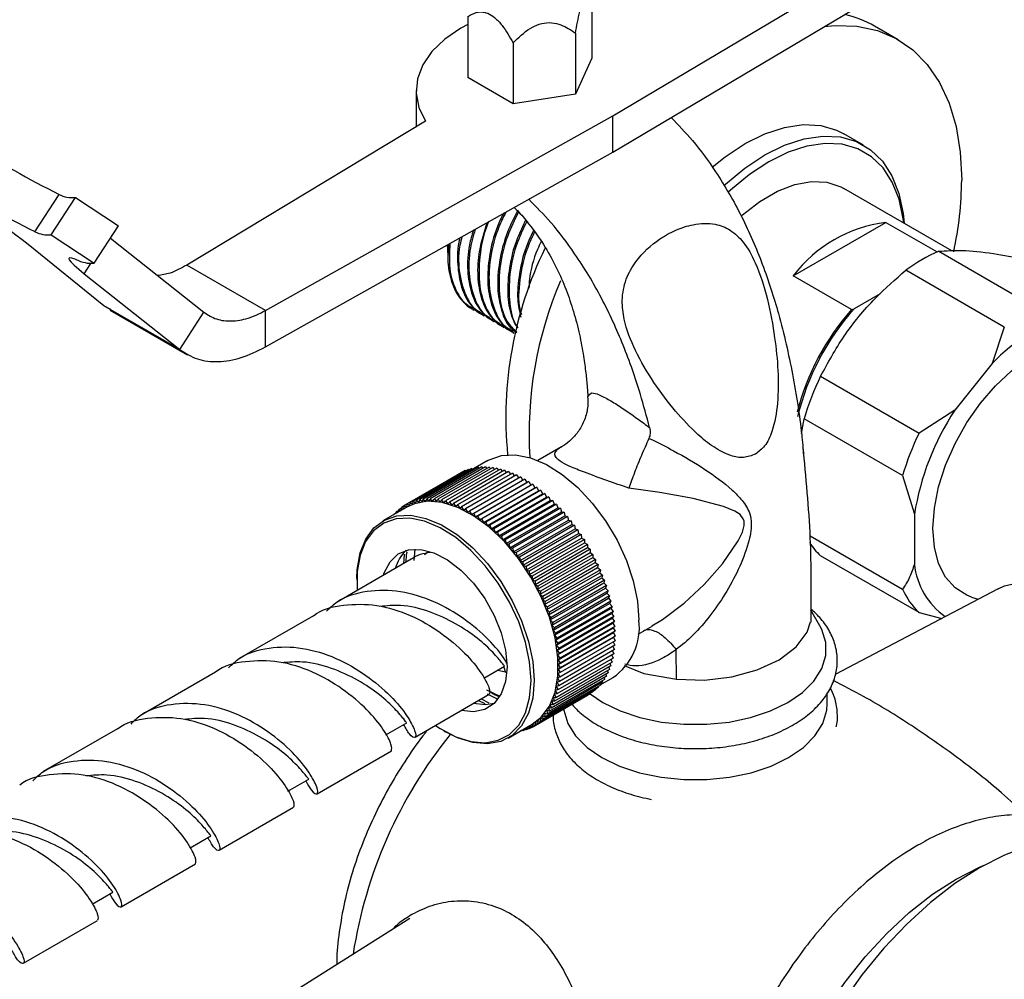
# Model space of a CAD drawing. Units: millimetres. Extents: x 5 to 995, y 5 to 995.
# Drawn here: x 112 to 156, y 818 to 861 of the extents above; entities that cross this region are included whole.
import ezdxf

# ---------------------------------------------------------------- set-up
doc = ezdxf.new("R2010")
doc.units = ezdxf.units.MM

msp = doc.modelspace()

# ---------------------------------------------------------------- linework, layer by layer
at = {"color": 7, "linetype": 'Continuous', "lineweight": 25}
for p, q in [((138.186, 856.277), (153.338, 865.275)), ((138.186, 854.644), (153.338, 863.642)), ((137.256, 861.589), (137.256, 858.855)), ((131.679, 860.727), (131.679, 857.992)), ((151.001, 859.688), (149.941, 860.3)), ((136.509, 859.98), (136.509, 857.245)), ((133.72, 859.548), (133.72, 856.814)), ((137.256, 858.855), (136.509, 857.245)), ((133.72, 856.814), (131.679, 857.992)), ((129.36, 857.403), (129.36, 855.77)), ((136.509, 857.245), (133.72, 856.814)), ((122.599, 847.53), (138.186, 856.277)), ((138.186, 854.644), (138.186, 856.277)), ((129.786, 856.027), (119.063, 849.571)), ((149.448, 854.956), (148.564, 855.466)), ((122.599, 845.897), (138.186, 854.644)), ((153.413, 850.213), (148.562, 853.013)), ((112.251, 851.073), (113.335, 852.748)), ((112.985, 850.937), (114.069, 852.613)), ((114.069, 852.613), (116.001, 851.33)), ((114.918, 849.654), (116.001, 851.33)), ((146.292, 849.093), (150.448, 851.492)), ((150.448, 851.492), (152.75, 850.163)), ((112.985, 850.937), (114.918, 849.654)), ((115.648, 850.783), (119.838, 847.455)), ((115.349, 847.746), (111.945, 850.491)), ((130.763, 850.392), (130.764, 850.479)), ((130.763, 850.392), (130.763, 850.282)), ((130.789, 850.493), (130.807, 850.211)), ((152.819, 850.193), (157.239, 847.642)), ((122.599, 847.53), (119.063, 849.571)), ((114.469, 849.183), (118.755, 845.78)), ((148.908, 847.582), (146.292, 849.093)), ((155.763, 846.79), (151.343, 849.341)), ((150.194, 848.284), (149.026, 847.609)), ((118.755, 845.78), (115.349, 847.746)), ((115.653, 847.586), (115.349, 847.746)), ((115.633, 847.551), (119.103, 845.548)), ((118.755, 845.78), (119.838, 847.455)), ((122.599, 845.897), (122.599, 847.53)), ((131.902, 847.584), (131.958, 847.552)), ((132.351, 847.325), (132.407, 847.292)), ((148.908, 847.582), (149.026, 847.609)), ((132.8, 847.066), (132.856, 847.033)), ((133.249, 846.806), (133.305, 846.774)), ((155.763, 846.79), (155.221, 845.151)), ((133.698, 846.547), (133.754, 846.515)), ((155.221, 845.151), (153.537, 843.056)), ((147.516, 844.58), (151.935, 842.029)), ((153.537, 843.056), (151.935, 842.029)), ((146.66, 842.016), (146.778, 842.678)), ((151.197, 840.127), (146.778, 842.678)), ((135.883, 841.412), (134.824, 840.801)), ((132.574, 840.801), (132.005, 840.472)), ((131.428, 840.281), (128.953, 838.853)), ((131.563, 840.346), (129.088, 838.917)), ((131.703, 840.4), (129.228, 838.971)), ((131.848, 840.444), (129.373, 839.015)), ((131.998, 840.477), (129.523, 839.049)), ((132.152, 840.5), (129.677, 839.071)), ((132.311, 840.513), (129.836, 839.084)), ((132.474, 840.514), (129.999, 839.086)), ((132.64, 840.506), (130.165, 839.077)), ((132.809, 840.486), (130.334, 839.058)), ((132.981, 840.456), (130.506, 839.028)), ((133.156, 840.416), (130.681, 838.987)), ((133.333, 840.365), (130.858, 838.937)), ((133.512, 840.305), (131.037, 838.876)), ((133.692, 840.233), (131.217, 838.805)), ((133.873, 840.152), (131.398, 838.724)), ((131.428, 840.281), (131.439, 840.275)), ((131.563, 840.346), (131.584, 840.332)), ((131.703, 840.4), (131.734, 840.378)), ((131.848, 840.444), (131.888, 840.414)), ((131.998, 840.477), (132.045, 840.439)), ((132.152, 840.5), (132.207, 840.453)), ((132.311, 840.513), (132.372, 840.456)), ((132.474, 840.514), (132.541, 840.448)), ((132.64, 840.506), (132.712, 840.43)), ((132.809, 840.486), (132.886, 840.401)), ((132.981, 840.456), (133.062, 840.362)), ((133.156, 840.416), (133.24, 840.312)), ((133.333, 840.365), (133.42, 840.252)), ((133.512, 840.305), (133.601, 840.181)), ((133.692, 840.233), (133.783, 840.1)), ((133.873, 840.152), (133.966, 840.01)), ((134.055, 840.061), (131.58, 838.633)), ((134.238, 839.961), (131.763, 838.532)), ((131.852, 838.378), (134.327, 839.806)), ((134.42, 839.851), (131.945, 838.422)), ((132.03, 838.265), (134.505, 839.694)), ((134.602, 839.732), (132.127, 838.303)), ((134.055, 840.061), (134.148, 839.909)), ((134.238, 839.961), (134.327, 839.806)), ((134.327, 839.806), (134.42, 839.851)), ((134.42, 839.851), (134.505, 839.694)), ((134.505, 839.694), (134.602, 839.732)), ((134.602, 839.732), (134.683, 839.573)), ((151.197, 840.127), (151.728, 838.392)), ((132.208, 838.144), (134.683, 839.573)), ((134.783, 839.603), (132.309, 838.175)), ((132.385, 838.015), (134.86, 839.443)), ((134.964, 839.466), (132.489, 838.038)), ((132.561, 837.876), (135.035, 839.305)), ((135.142, 839.321), (132.667, 837.892)), ((134.683, 839.573), (134.783, 839.603)), ((134.783, 839.603), (134.86, 839.443)), ((134.86, 839.443), (134.964, 839.466)), ((134.964, 839.466), (135.035, 839.305)), ((135.035, 839.305), (135.142, 839.321)), ((135.142, 839.321), (135.21, 839.159)), ((128.953, 838.853), (128.824, 838.778)), ((128.95, 838.709), (128.953, 838.853)), ((128.953, 838.853), (129.079, 838.777)), ((129.079, 838.777), (129.088, 838.917)), ((129.088, 838.917), (129.214, 838.835)), ((129.214, 838.835), (129.228, 838.971)), ((129.228, 838.971), (129.353, 838.883)), ((129.353, 838.883), (129.373, 839.015)), ((129.373, 839.015), (129.498, 838.92)), ((129.498, 838.92), (129.523, 839.049)), ((129.523, 839.049), (129.647, 838.948)), ((129.647, 838.948), (129.677, 839.071)), ((129.677, 839.071), (129.8, 838.965)), ((129.8, 838.965), (129.836, 839.084)), ((129.836, 839.084), (129.957, 838.972)), ((129.957, 838.972), (129.999, 839.086)), ((129.999, 839.086), (130.118, 838.969)), ((130.118, 838.969), (130.165, 839.077)), ((130.165, 839.077), (130.282, 838.955)), ((130.282, 838.955), (130.334, 839.058)), ((130.334, 839.058), (130.449, 838.931)), ((130.449, 838.931), (130.506, 839.028)), ((130.506, 839.028), (130.619, 838.897)), ((130.619, 838.897), (130.681, 838.987)), ((130.681, 838.987), (130.791, 838.852)), ((130.791, 838.852), (130.858, 838.937)), ((130.858, 838.937), (130.965, 838.798)), ((130.965, 838.798), (131.037, 838.876)), ((131.037, 838.876), (131.141, 838.733)), ((132.735, 837.73), (135.21, 839.159)), ((135.319, 839.167), (132.844, 837.739)), ((132.907, 837.576), (135.382, 839.005)), ((135.494, 839.006), (133.019, 837.577)), ((133.076, 837.414), (135.551, 838.843)), ((135.666, 838.837), (133.191, 837.408)), ((135.21, 839.159), (135.319, 839.167)), ((135.319, 839.167), (135.382, 839.005)), ((135.382, 839.005), (135.494, 839.006)), ((135.494, 839.006), (135.551, 838.843)), ((135.551, 838.843), (135.666, 838.837)), ((135.666, 838.837), (135.718, 838.674)), ((128.95, 838.709), (127.872, 838.086)), ((128.48, 838.446), (128.369, 838.383)), ((128.371, 838.374), (128.369, 838.383)), ((128.369, 838.383), (128.38, 838.379)), ((128.587, 838.562), (128.473, 838.496)), ((128.481, 838.437), (128.473, 838.496)), ((128.473, 838.496), (128.538, 838.47)), ((128.702, 838.668), (128.584, 838.6)), ((128.593, 838.502), (128.584, 838.6)), ((128.584, 838.6), (128.684, 838.555)), ((128.824, 838.765), (128.701, 838.694)), ((128.708, 838.569), (128.701, 838.694)), ((128.701, 838.694), (128.821, 838.634)), ((128.827, 838.637), (128.824, 838.778)), ((128.824, 838.778), (128.95, 838.709)), ((131.141, 838.733), (131.217, 838.805)), ((131.217, 838.805), (131.317, 838.659)), ((131.317, 838.659), (131.398, 838.724)), ((131.398, 838.724), (131.495, 838.574)), ((131.495, 838.574), (131.58, 838.633)), ((131.58, 838.633), (131.674, 838.481)), ((131.674, 838.481), (131.763, 838.532)), ((131.763, 838.532), (131.852, 838.378)), ((131.852, 838.378), (131.945, 838.422)), ((131.945, 838.422), (132.03, 838.265)), ((133.244, 837.245), (135.718, 838.674)), ((135.836, 838.661), (133.361, 837.232)), ((133.408, 837.069), (135.883, 838.498)), ((136.002, 838.478), (133.527, 837.049)), ((135.718, 838.674), (135.836, 838.661)), ((135.836, 838.661), (135.883, 838.498)), ((135.883, 838.498), (136.002, 838.478)), ((136.002, 838.478), (136.043, 838.316)), ((151.728, 838.392), (151.728, 836.146)), ((132.03, 838.265), (132.127, 838.303)), ((132.127, 838.303), (132.208, 838.144)), ((132.208, 838.144), (132.309, 838.175)), ((132.309, 838.175), (132.385, 838.015)), ((132.385, 838.015), (132.489, 838.038)), ((132.489, 838.038), (132.561, 837.876)), ((133.569, 836.887), (136.043, 838.316)), ((136.164, 838.288), (133.689, 836.859)), ((133.726, 836.699), (136.201, 838.127)), ((136.323, 838.092), (133.848, 836.664)), ((133.879, 836.505), (136.354, 837.933)), ((136.043, 838.316), (136.164, 838.288)), ((136.164, 838.288), (136.201, 838.127)), ((136.201, 838.127), (136.323, 838.092)), ((136.323, 838.092), (136.354, 837.933)), ((136.354, 837.933), (136.478, 837.891)), ((132.561, 837.876), (132.667, 837.892)), ((132.667, 837.892), (132.735, 837.73)), ((132.735, 837.73), (132.844, 837.739)), ((132.844, 837.739), (132.907, 837.576)), ((132.907, 837.576), (133.019, 837.577)), ((133.019, 837.577), (133.076, 837.414)), ((136.478, 837.891), (134.003, 836.462)), ((134.028, 836.305), (136.503, 837.734)), ((136.627, 837.685), (134.153, 836.256)), ((134.172, 836.101), (136.647, 837.529)), ((136.478, 837.891), (136.503, 837.734)), ((136.503, 837.734), (136.627, 837.685)), ((136.627, 837.685), (136.647, 837.529)), ((136.647, 837.529), (136.773, 837.473)), ((133.076, 837.414), (133.191, 837.408)), ((133.191, 837.408), (133.244, 837.245)), ((133.244, 837.245), (133.361, 837.232)), ((133.361, 837.232), (133.408, 837.069)), ((133.408, 837.069), (133.527, 837.049)), ((133.527, 837.049), (133.569, 836.887)), ((136.773, 837.473), (134.298, 836.044)), ((134.312, 835.891), (136.787, 837.32)), ((136.913, 837.257), (134.438, 835.829)), ((134.446, 835.678), (136.921, 837.107)), ((136.773, 837.473), (136.787, 837.32)), ((136.787, 837.32), (136.913, 837.257)), ((136.913, 837.257), (136.921, 837.107)), ((136.921, 837.107), (137.047, 837.037)), ((147.046, 837.42), (151.197, 835.023)), ((129.308, 836.825), (129.255, 836.305)), ((129.736, 836.574), (129.874, 836.693)), ((133.569, 836.887), (133.689, 836.859)), ((133.689, 836.859), (133.726, 836.699)), ((133.726, 836.699), (133.848, 836.664)), ((133.848, 836.664), (133.879, 836.505)), ((137.047, 837.037), (134.573, 835.609)), ((134.575, 835.461), (137.05, 836.89)), ((134.699, 835.241), (137.174, 836.67)), ((137.176, 836.814), (134.702, 835.385)), ((137.047, 837.037), (137.05, 836.89)), ((137.05, 836.89), (137.176, 836.814)), ((137.176, 836.814), (137.174, 836.67)), ((137.174, 836.67), (137.3, 836.587)), ((129.147, 836.368), (125.813, 834.444)), ((128.828, 836.594), (128.789, 836.161)), ((133.879, 836.505), (134.003, 836.462)), ((134.003, 836.462), (134.028, 836.305)), ((134.028, 836.305), (134.153, 836.256)), ((134.153, 836.256), (134.172, 836.101)), ((134.816, 835.018), (137.291, 836.447)), ((137.3, 836.587), (134.825, 835.159)), ((134.927, 834.793), (137.402, 836.221)), ((137.416, 836.358), (134.942, 834.929)), ((137.3, 836.587), (137.291, 836.447)), ((137.291, 836.447), (137.416, 836.358)), ((137.416, 836.358), (137.402, 836.221)), ((137.402, 836.221), (137.527, 836.127)), ((151.935, 833.973), (147.516, 836.525)), ((134.172, 836.101), (134.298, 836.044)), ((134.298, 836.044), (134.312, 835.891)), ((134.312, 835.891), (134.438, 835.829)), ((134.438, 835.829), (134.446, 835.678)), ((135.032, 834.565), (137.507, 835.994)), ((137.527, 836.127), (135.052, 834.698)), ((135.131, 834.337), (137.606, 835.765)), ((137.631, 835.893), (135.156, 834.465)), ((137.527, 836.127), (137.507, 835.994)), ((137.507, 835.994), (137.631, 835.893)), ((137.631, 835.893), (137.606, 835.765)), ((137.606, 835.765), (137.728, 835.659)), ((126.707, 835.511), (126.707, 835.429)), ((134.446, 835.678), (134.573, 835.609)), ((134.573, 835.609), (134.575, 835.461)), ((134.575, 835.461), (134.702, 835.385)), ((134.702, 835.385), (134.699, 835.241)), ((135.222, 834.107), (137.697, 835.535)), ((137.728, 835.659), (135.253, 834.23)), ((135.307, 833.876), (137.782, 835.305)), ((137.818, 835.424), (135.343, 833.995)), ((137.728, 835.659), (137.697, 835.535)), ((137.697, 835.535), (137.818, 835.424)), ((137.818, 835.424), (137.782, 835.305)), ((137.782, 835.305), (137.901, 835.188)), ((134.699, 835.241), (134.825, 835.159)), ((134.825, 835.159), (134.816, 835.018)), ((134.816, 835.018), (134.942, 834.929)), ((134.942, 834.929), (134.927, 834.793)), ((135.384, 833.646), (137.859, 835.075)), ((137.901, 835.188), (135.426, 833.759)), ((135.454, 833.416), (137.929, 834.845)), ((137.976, 834.953), (135.501, 833.524)), ((137.901, 835.188), (137.859, 835.075)), ((137.859, 835.075), (137.976, 834.953)), ((137.976, 834.953), (137.929, 834.845)), ((137.929, 834.845), (138.044, 834.718)), ((155.482, 835.039), (148.176, 831.197)), ((134.927, 834.793), (135.052, 834.698)), ((135.052, 834.698), (135.032, 834.565)), ((135.032, 834.565), (135.156, 834.465)), ((135.156, 834.465), (135.131, 834.337)), ((135.517, 833.187), (137.992, 834.615)), ((138.044, 834.718), (135.569, 833.289)), ((135.572, 832.959), (138.047, 834.388)), ((138.104, 834.484), (135.63, 833.056)), ((138.044, 834.718), (137.992, 834.615)), ((137.992, 834.615), (138.104, 834.484)), ((138.104, 834.484), (138.047, 834.388)), ((138.047, 834.388), (138.157, 834.252)), ((154.289, 834.67), (154.594, 834.572)), ((135.131, 834.337), (135.253, 834.23)), ((135.253, 834.23), (135.222, 834.107)), ((135.222, 834.107), (135.343, 833.995)), ((135.343, 833.995), (135.307, 833.876)), ((135.62, 832.733), (138.095, 834.161)), ((138.157, 834.252), (135.682, 832.824)), ((138.202, 834.022), (135.727, 832.594)), ((138.157, 834.252), (138.095, 834.161)), ((138.095, 834.161), (138.202, 834.022)), ((138.202, 834.022), (138.134, 833.938)), ((147.479, 833.385), (147.086, 834.082)), ((151.935, 833.973), (152.964, 833.715)), ((124.752, 833.831), (121.418, 831.907)), ((135.307, 833.876), (135.426, 833.759)), ((135.426, 833.759), (135.384, 833.646)), ((135.384, 833.646), (135.501, 833.524)), ((135.501, 833.524), (135.454, 833.416)), ((135.66, 832.509), (138.134, 833.938)), ((135.691, 832.288), (138.166, 833.716)), ((138.238, 833.795), (135.763, 832.366)), ((138.267, 833.57), (135.792, 832.141)), ((138.134, 833.938), (138.238, 833.795)), ((138.238, 833.795), (138.166, 833.716)), ((138.166, 833.716), (138.267, 833.57)), ((138.267, 833.57), (138.19, 833.498)), ((135.454, 833.416), (135.569, 833.289)), ((135.569, 833.289), (135.517, 833.187)), ((135.517, 833.187), (135.63, 833.056)), ((135.715, 832.07), (138.19, 833.498)), ((135.731, 831.855), (138.206, 833.284)), ((135.739, 831.645), (138.214, 833.073)), ((138.287, 833.349), (135.812, 831.92)), ((138.299, 833.132), (135.825, 831.703)), ((138.19, 833.498), (138.287, 833.349)), ((138.287, 833.349), (138.206, 833.284)), ((138.206, 833.284), (138.299, 833.132)), ((138.299, 833.132), (138.214, 833.073)), ((138.214, 833.073), (138.303, 832.919)), ((139.324, 833.006), (139.95, 833.368)), ((135.63, 833.056), (135.572, 832.959)), ((135.572, 832.959), (135.682, 832.824)), ((135.682, 832.824), (135.62, 832.733)), ((135.62, 832.733), (135.727, 832.594)), ((135.739, 831.438), (138.214, 832.867)), ((138.299, 832.71), (135.825, 831.282)), ((138.303, 832.919), (135.829, 831.49)), ((138.21, 832.659), (138.287, 832.507)), ((138.303, 832.919), (138.214, 832.867)), ((138.214, 832.867), (138.299, 832.71)), ((135.727, 832.594), (135.66, 832.509)), ((135.66, 832.509), (135.763, 832.366)), ((135.763, 832.366), (135.691, 832.288)), ((135.691, 832.288), (135.792, 832.141)), ((138.267, 832.31), (135.792, 830.881)), ((138.287, 832.507), (135.812, 831.079)), ((138.176, 832.257), (138.238, 832.118)), ((138.197, 832.455), (138.267, 832.31)), ((141.044, 830.978), (141.032, 832.306)), ((138.157, 831.754), (135.682, 830.325)), ((135.792, 832.141), (135.715, 832.07)), ((135.715, 832.07), (135.812, 831.92)), ((138.202, 831.933), (135.727, 830.504)), ((135.812, 831.92), (135.731, 831.855)), ((135.731, 831.855), (135.825, 831.703)), ((138.238, 832.118), (135.763, 830.689)), ((138.109, 831.879), (138.157, 831.754)), ((138.147, 832.065), (138.202, 831.933)), ((120.358, 831.294), (117.024, 829.37)), ((132.4, 831.03), (133.332, 831.568)), ((133.032, 831.394), (133.369, 831.32)), ((133.388, 831.263), (133.305, 831.552)), ((138.044, 831.419), (135.569, 829.99)), ((138.104, 831.583), (135.63, 830.154)), ((135.825, 831.703), (135.739, 831.645)), ((135.739, 831.645), (135.829, 831.49)), ((135.829, 831.49), (135.739, 831.438)), ((135.739, 831.438), (135.825, 831.282)), ((137.947, 831.363), (137.976, 831.262)), ((138.009, 831.528), (138.044, 831.419)), ((138.063, 831.7), (138.104, 831.583)), ((137.818, 830.974), (135.343, 829.545)), ((137.901, 831.114), (135.426, 829.685)), ((137.976, 831.262), (135.501, 829.834)), ((135.792, 830.881), (135.691, 830.851)), ((135.691, 830.851), (135.763, 830.689)), ((135.812, 831.079), (135.715, 831.041)), ((135.715, 831.041), (135.792, 830.881)), ((135.825, 831.282), (135.731, 831.237)), ((135.731, 831.237), (135.812, 831.079)), ((137.63, 830.729), (138.199, 831.058)), ((137.714, 830.914), (137.728, 830.843)), ((137.8, 831.055), (137.818, 830.974)), ((137.877, 831.205), (137.901, 831.114)), ((132.523, 830.499), (133.123, 830.217)), ((137.3, 830.409), (134.825, 828.98)), ((137.416, 830.503), (134.942, 829.075)), ((137.527, 830.607), (135.052, 829.178)), ((137.631, 830.72), (135.156, 829.292)), ((137.728, 830.843), (135.253, 829.414)), ((135.727, 830.504), (135.62, 830.488)), ((135.62, 830.488), (135.682, 830.325)), ((135.763, 830.689), (135.66, 830.666)), ((135.66, 830.666), (135.727, 830.504)), ((137.298, 830.435), (137.3, 830.409)), ((137.413, 830.541), (137.416, 830.503)), ((137.521, 830.657), (137.527, 830.607)), ((137.621, 830.781), (137.631, 830.72)), ((129.313, 828.381), (132.647, 830.306)), ((132.169, 830.031), (132.447, 829.89)), ((132.282, 830.095), (132.629, 829.92)), ((132.544, 830.327), (132.964, 830.115)), ((137.047, 830.25), (134.573, 828.821)), ((137.176, 830.325), (134.702, 828.896)), ((135.569, 829.99), (135.454, 829.996)), ((135.454, 829.996), (135.501, 829.834)), ((135.63, 830.154), (135.517, 830.153)), ((135.517, 830.153), (135.569, 829.99)), ((135.682, 830.325), (135.572, 830.317)), ((135.572, 830.317), (135.63, 830.154)), ((137.047, 830.25), (137.047, 830.25)), ((137.176, 830.338), (137.176, 830.325)), ((147.817, 829.886), (147.817, 830.374)), ((135.343, 829.545), (135.222, 829.573)), ((135.222, 829.573), (135.253, 829.414)), ((135.426, 829.685), (135.307, 829.706)), ((135.307, 829.706), (135.343, 829.545)), ((135.501, 829.834), (135.384, 829.847)), ((135.384, 829.847), (135.426, 829.685)), ((134.942, 829.075), (134.816, 829.131)), ((134.816, 829.131), (134.825, 828.98)), ((135.052, 829.178), (134.927, 829.228)), ((134.927, 829.228), (134.942, 829.075)), ((135.156, 829.292), (135.032, 829.334)), ((135.032, 829.334), (135.052, 829.178)), ((135.253, 829.414), (135.131, 829.449)), ((135.131, 829.449), (135.156, 829.292)), ((115.963, 828.757), (112.629, 826.833)), ((128.006, 828.493), (128.938, 829.031)), ((130.613, 828.663), (130.684, 828.622)), ((133.497, 828.343), (134.575, 828.966)), ((134.113, 828.689), (134.003, 828.626)), ((134.153, 828.659), (134.106, 828.695)), ((134.163, 828.728), (134.153, 828.659)), ((134.267, 828.725), (134.153, 828.659)), ((134.298, 828.703), (134.218, 828.759)), ((134.309, 828.812), (134.298, 828.703)), ((134.416, 828.771), (134.298, 828.703)), ((134.438, 828.757), (134.333, 828.826)), ((134.446, 828.891), (134.438, 828.757)), ((134.561, 828.828), (134.438, 828.757)), ((134.573, 828.821), (134.452, 828.894)), ((134.575, 828.966), (134.573, 828.821)), ((134.702, 828.896), (134.575, 828.966)), ((134.825, 828.98), (134.699, 829.043)), ((134.699, 829.043), (134.702, 828.896)), ((134.003, 828.626), (133.996, 828.631)), ((134.005, 828.636), (134.003, 828.626)), ((124.918, 825.844), (128.252, 827.769)), ((123.611, 825.956), (124.543, 826.494)), ((120.523, 823.307), (123.857, 825.232)), ((119.216, 823.419), (120.148, 823.957)), ((116.129, 820.77), (119.463, 822.695)), ((114.822, 820.882), (115.754, 821.42)), ((129.073, 820.246), (120.663, 814.939)), ((111.734, 818.233), (115.068, 820.158))]:
    msp.add_line(p, q, dxfattribs=at)
at = {"color": 8, "linetype": 'Continuous', "lineweight": 25}
msp.add_line((114.469, 849.183), (114.766, 849.642), dxfattribs=at)
at = {"color": 7, "linetype": 'Continuous', "lineweight": 25, "flags": 128}
for points in [[(131.679, 860.375), (131.374, 860.209), (130.65, 859.718), (130.074, 859.165), (129.661, 858.565), (129.422, 857.935), (129.363, 857.29), (129.485, 856.649), (129.786, 856.027)], [(147.679, 860.282), (148.166, 860.324), (149.148, 860.293), (150.064, 860.098), (150.903, 859.743), (151.654, 859.232), (152.306, 858.571), (152.852, 857.77), (153.284, 856.839), (153.597, 855.79), (153.786, 854.636), (153.85, 853.392)], [(142.655, 853.974), (143.234, 854.437), (144.127, 855.026), (145.02, 855.468), (145.895, 855.754), (146.734, 855.877), (147.52, 855.835), (148.237, 855.629), (148.564, 855.466)], [(143.179, 853.143), (143.243, 853.202), (144.118, 853.927), (145.011, 854.516), (145.904, 854.958), (146.779, 855.243), (147.618, 855.366), (148.404, 855.324), (149.121, 855.119), (149.754, 854.753), (150.29, 854.235), (150.719, 853.575), (151.032, 852.787), (151.223, 851.887), (151.267, 851.452)], [(151.247, 851.463), (151.224, 851.655), (151.039, 852.53), (150.735, 853.296), (150.318, 853.937), (149.797, 854.44), (149.182, 854.795), (148.485, 854.995), (147.721, 855.036), (146.906, 854.917), (146.056, 854.639), (145.188, 854.21), (144.32, 853.637), (143.469, 852.933), (143.36, 852.831)], [(143.968, 851.792), (144.016, 851.834), (144.794, 852.433), (145.582, 852.888), (146.359, 853.187), (147.105, 853.322), (147.798, 853.289), (148.42, 853.089), (148.562, 853.013)], [(114.056, 849.836), (113.902, 849.887), (113.806, 849.899), (113.77, 849.872), (113.793, 849.806), (113.877, 849.702), (114.019, 849.563), (114.217, 849.389), (114.469, 849.183)], [(152.56, 837.75), (152.625, 838.659), (152.816, 839.617), (153.128, 840.595), (153.553, 841.566), (154.077, 842.501), (154.687, 843.373), (155.364, 844.158), (156.089, 844.833), (156.841, 845.379), (157.599, 845.779), (158.34, 846.022), (159.044, 846.102), (159.689, 846.016), (160.258, 845.766), (160.561, 845.536)], [(132.574, 840.801), (132.638, 840.836), (133.195, 841.027), (133.823, 841.055), (134.502, 840.918), (135.208, 840.621), (135.921, 840.172), (136.616, 839.588), (137.271, 838.886), (137.867, 838.089), (138.382, 837.222), (138.801, 836.314), (139.111, 835.393), (139.3, 834.49), (139.364, 833.633)], [(134.575, 828.966), (134.981, 829.28), (135.346, 829.775), (135.597, 830.402), (135.724, 831.138), (135.724, 831.962), (135.597, 832.846), (135.346, 833.761), (134.981, 834.679), (134.511, 835.57), (133.954, 836.405), (133.326, 837.158), (132.648, 837.804), (131.941, 838.322), (131.229, 838.697), (130.534, 838.915), (129.878, 838.97), (129.283, 838.86), (128.95, 838.709)], [(126.707, 835.511), (126.723, 835.913), (126.85, 836.65), (127.101, 837.276), (127.467, 837.772), (127.936, 838.121), (128.493, 838.313), (129.121, 838.34), (129.799, 838.203), (130.506, 837.906), (131.218, 837.458), (131.914, 836.873), (132.569, 836.171), (133.164, 835.374), (133.68, 834.507), (134.099, 833.599), (134.408, 832.679), (134.598, 831.775), (134.662, 830.918)], [(134.52, 830.918), (134.458, 831.76), (134.271, 832.647), (133.967, 833.552), (133.556, 834.444), (133.05, 835.295), (132.465, 836.078), (131.821, 836.767), (131.138, 837.342), (130.438, 837.782), (129.744, 838.074), (129.078, 838.209), (128.461, 838.181), (127.914, 837.993), (127.453, 837.65), (127.094, 837.163), (126.848, 836.548), (126.723, 835.824), (126.723, 835.016), (126.726, 834.971)], [(154.289, 834.67), (154.077, 834.75), (153.553, 835.079), (153.128, 835.56), (152.816, 836.177), (152.625, 836.914), (152.56, 837.75)], [(127.896, 835.646), (127.933, 835.764), (128.19, 836.257), (128.56, 836.605), (129.026, 836.793), (129.567, 836.812), (130.156, 836.661), (130.767, 836.347), (131.37, 835.884), (131.939, 835.295), (132.445, 834.606), (132.865, 833.85), (133.181, 833.063), (133.376, 832.281), (133.442, 831.541)], [(155.482, 835.039), (155.771, 835.169), (156.435, 835.325), (157.163, 835.321), (157.937, 835.157), (158.74, 834.837), (159.551, 834.368), (160.354, 833.762), (161.128, 833.032), (161.856, 832.196), (162.52, 831.273), (163.105, 830.285), (163.363, 829.774)], [(141.044, 830.978), (142.301, 830.947), (143.533, 831.09), (144.672, 831.398), (145.651, 831.853), (146.415, 832.43), (146.919, 833.095), (147.057, 833.553)], [(137.168, 830.32), (137.738, 829.938), (138.522, 829.558), (139.409, 829.262), (140.371, 829.06), (141.38, 828.957), (142.404, 828.957), (143.413, 829.06), (144.375, 829.262), (145.262, 829.558), (146.046, 829.938), (146.705, 830.39), (147.217, 830.902), (147.567, 831.458), (147.745, 832.04), (147.745, 832.631), (147.567, 833.214), (147.479, 833.385)], [(133.442, 831.541), (133.376, 830.877), (133.181, 830.32), (132.865, 829.897), (132.445, 829.627), (131.939, 829.523), (131.395, 829.584)], [(138.697, 831.598), (139.585, 831.246), (141.044, 830.978)], [(130.226, 828.909), (130.438, 828.768), (131.138, 828.4), (131.821, 828.186), (132.465, 828.132), (133.05, 828.24), (133.556, 828.507), (133.967, 828.924), (134.271, 829.477), (134.458, 830.149), (134.52, 830.918)], [(134.662, 830.918), (134.598, 830.135), (134.408, 829.451), (134.099, 828.888), (133.68, 828.463), (133.164, 828.192), (132.569, 828.082), (131.914, 828.137), (131.218, 828.355), (130.684, 828.622)], [(132.861, 829.893), (132.469, 829.829), (131.926, 829.89)], [(135.981, 829.648), (135.99, 829.588), (136.169, 829.001), (136.522, 828.441), (137.039, 827.924), (137.702, 827.468), (138.494, 827.084), (139.388, 826.786), (140.359, 826.582), (141.376, 826.479), (142.408, 826.479), (143.426, 826.582), (144.396, 826.786), (145.291, 827.084), (146.082, 827.468), (146.746, 827.924), (147.262, 828.441), (147.615, 829.001), (147.795, 829.588), (147.817, 829.886)], [(158.119, 823.795), (157.925, 823.764), (156.858, 823.503), (155.764, 823.086), (154.655, 822.518), (153.547, 821.806), (152.452, 820.96), (151.386, 819.989), (150.36, 818.906), (149.388, 817.725), (148.483, 816.461), (147.655, 815.129), (146.916, 813.746), (146.273, 812.33), (145.736, 810.898), (145.311, 809.468), (145.004, 808.059), (144.818, 806.687), (144.756, 805.372), (144.818, 804.128), (145.004, 802.971), (145.311, 801.917), (145.381, 801.733)], [(153.595, 822.008), (154.651, 822.545), (154.862, 822.635)], [(144.758, 805.133), (144.703, 805.65), (144.671, 806.853), (144.765, 808.124), (144.983, 809.445), (145.322, 810.797), (145.777, 812.163), (146.341, 813.521), (147.008, 814.855), (147.767, 816.143), (148.608, 817.37), (149.518, 818.517), (150.486, 819.568), (151.498, 820.509), (152.539, 821.326), (153.595, 822.008)]]:
    msp.add_lwpolyline(points, dxfattribs=at)
at = {"color": 8, "linetype": 'Continuous', "lineweight": 25, "flags": 128}
for points in [[(137.095, 843.652), (137.075, 843.702), (137.236, 843.845), (137.491, 843.788), (137.735, 843.678), (137.917, 843.58), (137.917, 843.58), (137.917, 843.58)], [(139.942, 833.383), (140.423, 833.662), (141.389, 834.391), (142.293, 835.234), (143.111, 836.16), (143.823, 837.188), (144.012, 837.58), (144.091, 837.876), (144.085, 838.074), (144.047, 838.187), (143.9, 838.373), (143.672, 838.525), (143.157, 838.737), (141.804, 839.091), (140.299, 839.371), (138.913, 839.554), (138.913, 839.554)]]:
    msp.add_lwpolyline(points, dxfattribs=at)
at = {"color": 7, "linetype": 'Continuous', "lineweight": 25}
for centre, radius, start, end in [((147.594, 856.219), 4.707, 60.0954, 77.8174), ((133.39, 892.761), 44.757, 231.74, 243.3792), ((132.306, 891.086), 44.757, 231.74, 243.3792), ((73.471, 800.927), 62.745, 52.17907, 57.21986), ((138, 853.519), 15.85, 347.7918, 359.5418), ((113.916, 853.839), 1.236, 241.9492, 277.1001), ((151.234, 845.331), 6.211, 97.2689, 142.7257), ((112.833, 852.164), 1.236, 241.9492, 277.1001), ((150.757, 842.718), 17.368, 154.036, 185.4786), ((155.879, 843.189), 7.643, 113.5964, 126.3982), ((115.225, 852.881), 3.261, 249.0076, 249.9337), ((114.819, 851.265), 1.613, 243.7597, 273.5084), ((151.784, 842.022), 17.351, 156.748, 183.6147), ((157.371, 840.142), 11.269, 138.6818, 165.458), ((157.211, 840.231), 11.02, 137.9683, 166.6881), ((160.416, 840.331), 7.086, 102.847, 137.1477), ((159.322, 838.905), 13.099, 154.3278, 163.2609), ((163.63, 836.457), 12.059, 146.8221, 170.7665), ((163.741, 836.354), 13.099, 154.3278, 163.2609), ((149.629, 838.771), 3.084, 212.0832, 226.7506), ((130.153, 835.487), 1.788, 134.1036, 164.9161), ((155.025, 836.501), 3.317, 186.1446, 234.7554), ((154.206, 836.354), 3.29, 203.8528, 226.3485), ((136.642, 833.313), 2.74, 304.6092, 6.7029), ((147.106, 815.444), 20.82, 141.1404, 171.1648)]:
    msp.add_arc(centre, radius, start, end, dxfattribs=at)
for points, knots in [([(136.509, 859.98), (136.572, 860.315), (136.664, 860.798), (136.821, 861.335), (136.944, 861.602), (137.091, 861.727), (137.189, 861.668), (137.248, 861.599), (137.256, 861.589)], [0, 0, 0, 0, 0.300134, 0.4320647, 0.5651252, 0.7080172, 0.9604008, 1, 1, 1, 1]), ([(131.679, 860.727), (131.735, 860.761), (131.914, 860.871), (132.204, 860.963), (132.572, 860.9), (132.907, 860.691), (133.32, 860.238), (133.563, 859.82), (133.72, 859.548)], [0, 0, 0, 0, 0.100902, 0.320061, 0.448618, 0.57809, 0.726547, 1, 1, 1, 1]), ([(133.72, 859.548), (133.958, 859.784), (134.299, 860.122), (134.887, 860.41), (135.347, 860.483), (135.893, 860.377), (136.258, 860.164), (136.479, 860.002), (136.509, 859.98)], [0, 0, 0, 0, 0.300134, 0.4320647, 0.5651252, 0.7080172, 0.9604008, 1, 1, 1, 1]), ([(140.805, 856.2), (141.131, 855.863), (141.845, 855.126), (142.936, 853.63), (144.017, 851.758), (144.947, 849.596), (145.715, 847.212), (146.29, 844.645), (146.627, 842.526), (146.727, 841.339), (146.754, 841.031)], [0, 0, 0, 0, 0.084898, 0.186098, 0.318793, 0.453226, 0.591637, 0.763182, 0.93854, 1, 1, 1, 1]), ([(139.838, 842.283), (139.708, 842.778), (139.385, 844.001), (138.702, 845.955), (137.728, 848.099), (136.608, 849.956), (135.484, 851.448), (134.752, 852.187), (134.415, 852.528)], [0, 0, 0, 0, 0.136883, 0.338079, 0.533638, 0.726816, 0.874202, 1, 1, 1, 1]), ([(133.759, 852.16), (133.808, 852.113), (134.035, 851.895), (134.521, 851.315), (135.13, 850.457), (135.856, 849.126), (136.365, 847.78), (136.702, 846.46), (136.874, 845.539), (136.98, 844.751), (137.041, 844.145), (137.063, 843.795), (137.072, 843.652)], [0, 0, 0, 0, 0.022357, 0.104069, 0.236344, 0.341053, 0.554496, 0.669412, 0.780927, 0.869639, 0.946702, 1, 1, 1, 1]), ([(133.282, 851.892), (133.187, 851.699), (132.879, 851.068), (132.626, 849.991), (132.534, 848.786), (132.715, 847.769), (133.096, 846.973), (133.525, 846.708), (133.722, 846.585)], [0, 0, 0, 0, 0.087923, 0.286944, 0.4699, 0.654152, 0.840854, 1, 1, 1, 1]), ([(133.386, 851.95), (133.256, 851.683), (132.893, 850.936), (132.63, 849.676), (132.607, 848.329), (132.966, 847.272), (133.386, 846.66), (133.728, 846.551), (133.766, 846.539)], [0, 0, 0, 0, 0.119625, 0.334728, 0.545075, 0.759716, 0.972894, 1, 1, 1, 1]), ([(133.907, 852.015), (133.748, 851.695), (133.371, 850.938), (133.073, 849.733), (132.982, 848.525), (133.168, 847.517), (133.47, 846.822), (133.785, 846.611), (133.875, 846.551)], [0, 0, 0, 0, 0.149723, 0.354386, 0.542529, 0.732004, 0.924, 1, 1, 1, 1]), ([(133.956, 851.959), (133.781, 851.603), (133.37, 850.768), (133.073, 849.412), (133.067, 848.086), (133.34, 847.08), (133.726, 846.713), (133.879, 846.568)], [0, 0, 0, 0, 0.169645, 0.398611, 0.622515, 0.85099, 1, 1, 1, 1]), ([(132.539, 851.475), (132.411, 851.056), (132.156, 850.223), (132.09, 849.045), (132.264, 848.029), (132.647, 847.232), (133.076, 846.967), (133.273, 846.845)], [0, 0, 0, 0, 0.206084, 0.409788, 0.614933, 0.822808, 1, 1, 1, 1]), ([(132.628, 851.525), (132.609, 851.485), (132.369, 850.963), (132.191, 849.933), (132.156, 848.591), (132.513, 847.522), (133.002, 846.871), (133.429, 846.751), (133.547, 846.718)], [0, 0, 0, 0, 0.0187022, 0.2444429, 0.4651925, 0.6904484, 0.9141685, 1, 1, 1, 1]), ([(134.278, 851.586), (134.148, 851.323), (133.801, 850.622), (133.521, 849.471), (133.439, 848.276), (133.571, 847.338), (133.826, 846.919), (133.929, 846.75)], [0, 0, 0, 0, 0.147928, 0.393146, 0.618571, 0.845591, 1, 1, 1, 1]), ([(134.328, 851.529), (134.182, 851.23), (133.802, 850.452), (133.52, 849.148), (133.53, 847.844), (133.694, 847.016), (133.921, 846.765), (133.93, 846.755)], [0, 0, 0, 0, 0.17122, 0.445993, 0.714691, 0.988874, 1, 1, 1, 1]), ([(144.598, 841.089), (144.74, 841.2), (145.059, 841.449), (145.426, 842.25), (145.621, 843.416), (145.627, 844.844), (145.46, 846.406), (145.168, 848.042), (144.704, 849.513), (144.118, 850.582), (143.479, 851.185), (142.694, 851.483), (141.85, 851.437), (141.013, 851.164), (140.115, 850.662), (139.318, 849.946), (138.749, 848.963), (138.571, 848.039), (138.705, 846.913), (139.21, 845.654), (140.015, 844.284), (140.966, 843.03), (141.871, 842.063), (142.707, 841.382), (143.403, 841.02), (144.064, 840.884), (144.421, 841.021), (144.598, 841.089)], [0, 0, 0, 0, 0.021394, 0.047919, 0.092503, 0.141714, 0.191053, 0.249648, 0.307938, 0.345767, 0.37469, 0.403656, 0.445286, 0.479438, 0.513629, 0.571384, 0.604233, 0.637418, 0.665524, 0.716079, 0.773663, 0.831351, 0.884181, 0.918635, 0.952862, 0.976529, 1, 1, 1, 1]), ([(131.321, 850.791), (131.317, 850.777), (131.203, 850.353), (131.207, 849.567), (131.362, 848.546), (131.75, 847.751), (132.178, 847.485), (132.375, 847.363)], [0, 0, 0, 0, 0.008809, 0.263129, 0.51925, 0.778778, 1, 1, 1, 1]), ([(131.42, 850.847), (131.387, 850.719), (131.231, 850.113), (131.28, 849.111), (131.609, 848.04), (132.104, 847.39), (132.531, 847.27), (132.649, 847.237)], [0, 0, 0, 0, 0.0725683, 0.3435341, 0.6200314, 0.8946435, 1, 1, 1, 1]), ([(131.93, 851.133), (131.866, 850.917), (131.681, 850.288), (131.646, 849.305), (131.814, 848.288), (132.199, 847.492), (132.627, 847.226), (132.824, 847.104)], [0, 0, 0, 0, 0.118347, 0.344562, 0.572379, 0.803226, 1, 1, 1, 1]), ([(132.009, 851.177), (131.919, 850.85), (131.697, 850.042), (131.72, 848.85), (132.06, 847.781), (132.553, 847.13), (132.98, 847.011), (133.098, 846.977)], [0, 0, 0, 0, 0.166032, 0.409691, 0.658323, 0.905261, 1, 1, 1, 1]), ([(134.631, 851.119), (134.536, 850.924), (134.226, 850.291), (133.978, 849.217), (133.872, 848.079), (134.003, 847.495), (134.061, 847.236)], [0, 0, 0, 0, 0.143735, 0.466462, 0.763139, 1, 1, 1, 1]), ([(134.678, 851.052), (134.568, 850.824), (134.226, 850.116), (133.995, 848.912), (133.918, 847.866), (134.066, 847.438), (134.094, 847.357)], [0, 0, 0, 0, 0.176185, 0.549185, 0.913939, 1, 1, 1, 1]), ([(130.777, 850.486), (130.77, 850.377), (130.759, 850.213), (130.785, 850.072), (130.794, 850.025)], [0, 0, 0, 0, 0.6663508, 1, 1, 1, 1]), ([(130.824, 850.472), (130.804, 850.262), (130.744, 849.656), (130.926, 848.81), (131.298, 848.009), (131.728, 847.744), (131.926, 847.622)], [0, 0, 0, 0, 0.156079, 0.449408, 0.74664, 1, 1, 1, 1]), ([(130.879, 850.543), (130.858, 850.156), (130.811, 849.309), (131.17, 848.302), (131.654, 847.649), (132.082, 847.529), (132.2, 847.496)], [0, 0, 0, 0, 0.262274, 0.572997, 0.881602, 1, 1, 1, 1]), ([(134.974, 850.63), (134.917, 850.511), (134.651, 849.955), (134.459, 849.215), (134.432, 848.669), (134.426, 848.539)], [0, 0, 0, 0, 0.170758, 0.801412, 1, 1, 1, 1]), ([(152.819, 850.193), (153.15, 850.216), (153.822, 850.263), (155.15, 850.132), (156.181, 849.938), (156.646, 849.851)], [0, 0, 0, 0, 0.346797, 0.705058, 1, 1, 1, 1]), ([(119.063, 849.571), (118.811, 849.433), (118.363, 849.186), (117.947, 849.127), (117.765, 849.101)], [0, 0, 0, 0, 0.56246, 1, 1, 1, 1]), ([(147.516, 844.58), (147.846, 845.187), (148.519, 846.421), (149.846, 848.029), (150.878, 848.933), (151.343, 849.341)], [0, 0, 0, 0, 0.346797, 0.705058, 1, 1, 1, 1]), ([(137.059, 843.654), (137.067, 843.517), (137.086, 843.17), (136.945, 842.642), (136.683, 842.135), (136.354, 841.752), (136.072, 841.518), (135.92, 841.439), (135.883, 841.42)], [0, 0, 0, 0, 0.150021, 0.379165, 0.584597, 0.771967, 0.944868, 1, 1, 1, 1]), ([(137.917, 843.58), (137.917, 843.58), (138.081, 843.491), (138.543, 843.215), (139.202, 842.747), (139.668, 842.407), (139.838, 842.283), (139.838, 842.283)], [0, 0, 0, 0, 0.000012, 0.283977, 0.73799, 0.999988, 1, 1, 1, 1]), ([(139.838, 842.283), (139.856, 842.194), (139.889, 842.026), (139.835, 841.861), (139.81, 841.783)], [0, 0, 0, 0, 0.530983, 1, 1, 1, 1]), ([(139.81, 841.783), (139.696, 841.532), (139.468, 841.03), (139.152, 840.244), (138.983, 839.77), (138.914, 839.557), (138.913, 839.554)], [0, 0, 0, 0, 0.3319312, 0.6636974, 0.9953693, 1, 1, 1, 1]), ([(139.81, 841.783), (139.864, 841.766), (139.918, 841.748), (139.971, 841.729), (139.971, 841.729)], [0, 0, 0, 0, 0.99983, 1, 1, 1, 1]), ([(139.971, 841.729), (139.971, 841.729), (140.294, 841.57), (141.114, 841.143), (142.351, 840.417), (143.36, 839.67), (144.018, 839.015), (144.342, 838.518), (144.446, 837.84), (144.26, 836.961), (143.843, 835.895), (143.244, 834.801), (142.566, 833.807), (141.831, 832.968), (141.296, 832.506), (141.031, 832.316), (141.031, 832.316)], [0, 0, 0, 0, 0.0000021, 0.0801494, 0.2080427, 0.3357628, 0.3925124, 0.452325, 0.4888411, 0.5547724, 0.6478615, 0.7410941, 0.8306164, 0.9200619, 0.9999979, 1, 1, 1, 1]), ([(147.091, 833.549), (147.1, 834.807), (147.118, 837.408), (146.862, 840.051), (146.73, 841.415)], [0, 0, 0, 0, 0.483873, 1, 1, 1, 1]), ([(128.953, 836.705), (128.949, 836.693), (128.905, 836.554), (128.903, 836.382), (128.901, 836.226)], [0, 0, 0, 0, 0.0909044, 1, 1, 1, 1]), ([(130.007, 836.669), (129.693, 836.618), (129.379, 836.567), (129.148, 836.369), (129.147, 836.368)], [0, 0, 0, 0, 0.996465, 1, 1, 1, 1]), ([(151.728, 836.146), (151.662, 835.945), (151.526, 835.527), (151.309, 835.195), (151.197, 835.023)], [0, 0, 0, 0, 0.4825693, 1, 1, 1, 1]), ([(133.431, 831.698), (133.401, 831.758), (133.264, 832.032), (132.638, 832.783), (131.555, 833.706), (130.18, 834.514), (128.656, 834.981), (127.148, 834.981), (125.995, 834.657), (125.494, 834.182), (125.341, 834.037)], [0, 0, 0, 0, 0.0416438, 0.1901574, 0.3401738, 0.4882726, 0.6376068, 0.7869411, 0.9350399, 1, 1, 1, 1]), ([(124.753, 833.831), (124.753, 833.832), (125.115, 834.142), (126.099, 834.349), (127.592, 834.374), (129.122, 833.899), (130.489, 833.098), (131.596, 832.155), (132.331, 831.241), (132.699, 830.518), (132.664, 830.377), (132.646, 830.306)], [0, 0, 0, 0, 0.000281, 0.124533, 0.249821, 0.375109, 0.499361, 0.625222, 0.749821, 0.874421, 1, 1, 1, 1]), ([(133.332, 831.568), (133.306, 831.601), (133.254, 831.665), (132.848, 832.166), (132.153, 832.817), (131.166, 833.49), (129.974, 834.045), (128.781, 834.347), (128.045, 834.277), (127.74, 834.248)], [0, 0, 0, 0, 0.149824, 0.298278, 0.446731, 0.596891, 0.744873, 0.894259, 1, 1, 1, 1]), ([(136.332, 829.877), (136.453, 829.745), (136.742, 829.428), (137.346, 829.003), (138.107, 828.599), (138.969, 828.276), (139.901, 828.041), (140.881, 827.897), (141.885, 827.849), (142.889, 827.896), (143.869, 828.038), (144.803, 828.272), (145.669, 828.595), (146.445, 829.004), (147.113, 829.492), (147.648, 830.051), (148.032, 830.668), (148.246, 831.318), (148.289, 831.974), (148.171, 832.61), (147.899, 833.21), (147.54, 833.721), (147.221, 834.003), (147.086, 834.123)], [0, 0, 0, 0, 0.035262, 0.084234, 0.133939, 0.183814, 0.233591, 0.283243, 0.332817, 0.382384, 0.43201, 0.481766, 0.531734, 0.581981, 0.632506, 0.68303, 0.732866, 0.78121, 0.827852, 0.873532, 0.919167, 0.965755, 1, 1, 1, 1]), ([(120.946, 831.5), (121.099, 831.645), (121.599, 832.12), (122.748, 832.439), (123.756, 832.452), (124.765, 832.282), (125.788, 831.979), (127.155, 831.172), (128.261, 830.232), (129.001, 829.311), (129.352, 828.61), (129.361, 828.317), (129.115, 828.4), (128.89, 828.797), (128.802, 828.953)], [0, 0, 0, 0, 0.043299, 0.14176, 0.241062, 0.241559, 0.341098, 0.439813, 0.539806, 0.638797, 0.737788, 0.837781, 0.936496, 1, 1, 1, 1]), ([(141.031, 832.316), (141.031, 832.316), (141.031, 832.316), (141.03, 832.315), (141.029, 832.315)], [0, 0, 0, 0, 0.008409, 1, 1, 1, 1]), ([(141.029, 832.315), (141.03, 832.313), (141.031, 832.31), (141.032, 832.307), (141.032, 832.306)], [0, 0, 0, 0, 0.5790887, 1, 1, 1, 1]), ([(128.252, 827.769), (128.269, 827.84), (128.304, 827.981), (127.936, 828.704), (127.201, 829.618), (126.094, 830.561), (124.727, 831.362), (123.197, 831.837), (121.704, 831.812), (120.72, 831.605), (120.359, 831.295), (120.358, 831.294)], [0, 0, 0, 0, 0.125579, 0.250179, 0.374778, 0.500639, 0.624891, 0.750179, 0.875467, 0.999719, 1, 1, 1, 1]), ([(128.937, 829.031), (128.911, 829.064), (128.86, 829.128), (128.454, 829.629), (127.758, 830.281), (126.771, 830.953), (125.579, 831.509), (124.382, 831.809), (123.64, 831.743), (123.33, 831.716)], [0, 0, 0, 0, 0.149566, 0.297764, 0.445962, 0.595863, 0.74359, 0.892718, 1, 1, 1, 1]), ([(156.734, 824.883), (156.372, 825.219), (155.395, 826.125), (153.679, 827.472), (151.612, 828.916), (149.744, 830.07), (148.541, 830.685), (148.085, 830.918)], [0, 0, 0, 0, 0.140705, 0.379711, 0.617902, 0.854994, 1, 1, 1, 1]), ([(132.643, 830.465), (132.716, 830.409), (132.861, 830.298), (133.004, 830.246), (133.075, 830.221)], [0, 0, 0, 0, 0.506686, 1, 1, 1, 1]), ([(148.209, 828.843), (148.214, 828.858), (148.287, 829.082), (148.274, 829.537), (148.188, 830.114), (148.02, 830.45), (147.95, 830.589)], [0, 0, 0, 0, 0.026323, 0.390625, 0.747411, 1, 1, 1, 1]), ([(124.407, 826.415), (124.49, 826.267), (124.716, 825.867), (124.966, 825.776), (124.957, 826.073), (124.606, 826.774), (123.866, 827.695), (122.761, 828.636), (121.392, 829.439), (119.866, 829.907), (118.359, 829.906), (117.205, 829.583), (116.704, 829.108), (116.552, 828.963)], [0, 0, 0, 0, 0.060067, 0.162563, 0.262515, 0.361467, 0.460419, 0.560371, 0.659047, 0.758545, 0.858043, 0.956718, 1, 1, 1, 1]), ([(115.963, 828.757), (115.964, 828.758), (116.325, 829.068), (117.31, 829.275), (118.802, 829.3), (120.332, 828.825), (121.7, 828.024), (122.806, 827.081), (123.542, 826.167), (123.909, 825.444), (123.874, 825.303), (123.857, 825.232)], [0, 0, 0, 0, 0.000281, 0.124533, 0.249821, 0.375109, 0.499361, 0.625222, 0.749821, 0.874421, 1, 1, 1, 1]), ([(124.543, 826.494), (124.517, 826.527), (124.465, 826.591), (124.059, 827.092), (123.364, 827.743), (122.377, 828.416), (121.184, 828.971), (119.992, 829.273), (119.256, 829.203), (118.951, 829.174)], [0, 0, 0, 0, 0.149824, 0.298278, 0.446731, 0.596891, 0.744873, 0.894259, 1, 1, 1, 1]), ([(135.525, 829.411), (135.522, 829.39), (135.491, 829.156), (135.585, 828.707), (135.808, 828.096), (136.191, 827.524), (136.707, 826.998), (137.356, 826.526), (138.123, 826.125), (138.979, 825.798), (139.607, 825.655), (139.918, 825.584)], [0, 0, 0, 0, 0.012016, 0.129896, 0.247137, 0.366328, 0.489216, 0.615575, 0.743914, 0.872725, 1, 1, 1, 1]), ([(129.889, 828.714), (129.852, 828.67), (129.513, 828.268), (128.938, 827.432), (128.181, 826.218), (127.518, 824.947), (126.95, 823.642), (126.485, 822.312), (126.127, 820.971), (125.901, 819.634), (125.793, 818.699), (125.803, 818.226), (125.804, 818.183)], [0, 0, 0, 0, 0.0149957, 0.135723, 0.2562496, 0.376801, 0.4975744, 0.6187913, 0.7407039, 0.863536, 0.987423, 1, 1, 1, 1]), ([(112.157, 826.426), (112.31, 826.571), (112.81, 827.046), (113.959, 827.365), (114.967, 827.378), (115.976, 827.208), (116.999, 826.905), (118.366, 826.098), (119.472, 825.158), (120.211, 824.237), (120.563, 823.536), (120.572, 823.243), (120.326, 823.326), (120.101, 823.723), (120.013, 823.879)], [0, 0, 0, 0, 0.043299, 0.14176, 0.241062, 0.241559, 0.341098, 0.439813, 0.539806, 0.638797, 0.737788, 0.837781, 0.936496, 1, 1, 1, 1]), ([(119.462, 822.696), (119.48, 822.766), (119.515, 822.907), (119.147, 823.63), (118.412, 824.544), (117.305, 825.487), (115.938, 826.288), (114.408, 826.763), (112.915, 826.739), (111.931, 826.531), (111.569, 826.221), (111.569, 826.22)], [0, 0, 0, 0, 0.125579, 0.250179, 0.374778, 0.500639, 0.624891, 0.750179, 0.875467, 0.999719, 1, 1, 1, 1]), ([(120.148, 823.957), (120.122, 823.99), (120.07, 824.054), (119.664, 824.555), (118.969, 825.207), (117.982, 825.879), (116.789, 826.435), (115.592, 826.735), (114.851, 826.669), (114.541, 826.642)], [0, 0, 0, 0, 0.149566, 0.297764, 0.445962, 0.595863, 0.74359, 0.892718, 1, 1, 1, 1]), ([(115.617, 821.341), (115.701, 821.193), (115.926, 820.793), (116.177, 820.702), (116.168, 820.999), (115.817, 821.7), (115.077, 822.621), (113.972, 823.562), (112.603, 824.365), (111.077, 824.833), (109.569, 824.833), (108.416, 824.509), (107.915, 824.034), (107.762, 823.889)], [0, 0, 0, 0, 0.060067, 0.162563, 0.262515, 0.361467, 0.460419, 0.560371, 0.659047, 0.758545, 0.858043, 0.956718, 1, 1, 1, 1]), ([(159.814, 823.885), (159.631, 824.01), (159.191, 824.31), (158.4, 824.626), (157.479, 824.85), (156.506, 824.925), (155.493, 824.856), (154.445, 824.641), (153.372, 824.279), (152.513, 823.883), (152.017, 823.604), (151.88, 823.527)], [0, 0, 0, 0, 0.084744, 0.20423, 0.323619, 0.444218, 0.567082, 0.692648, 0.820683, 0.950488, 1, 1, 1, 1]), ([(107.174, 823.683), (107.175, 823.684), (107.536, 823.994), (108.52, 824.202), (110.013, 824.226), (111.543, 823.751), (112.91, 822.95), (114.017, 822.007), (114.752, 821.093), (115.12, 820.37), (115.085, 820.229), (115.068, 820.159)], [0, 0, 0, 0, 0.000281, 0.124533, 0.249821, 0.375109, 0.499361, 0.625222, 0.749821, 0.874421, 1, 1, 1, 1]), ([(115.753, 821.42), (115.727, 821.453), (115.676, 821.517), (115.27, 822.018), (114.574, 822.669), (113.587, 823.342), (112.395, 823.898), (111.203, 824.199), (110.467, 824.129), (110.162, 824.1)], [0, 0, 0, 0, 0.149824, 0.298278, 0.446731, 0.596891, 0.744873, 0.894259, 1, 1, 1, 1]), ([(151.88, 823.527), (151.687, 823.411), (151.132, 823.079), (150.23, 822.433), (149.193, 821.558), (148.198, 820.576), (147.254, 819.501), (146.372, 818.346), (145.56, 817.123), (144.827, 815.847), (144.181, 814.53), (143.63, 813.187), (143.179, 811.833), (142.834, 810.481), (142.602, 809.145), (142.487, 807.838), (142.492, 806.575), (142.623, 805.371), (142.88, 804.241), (143.264, 803.203), (143.771, 802.277), (144.388, 801.474), (145.108, 800.821), (145.696, 800.406), (146.059, 800.256), (146.131, 800.226)], [0, 0, 0, 0, 0.0248081, 0.0712466, 0.1176066, 0.1638728, 0.2100404, 0.2561269, 0.3021605, 0.3481746, 0.394204, 0.4402737, 0.4864209, 0.5326822, 0.5790906, 0.6256696, 0.6724199, 0.7192961, 0.7661122, 0.8125864, 0.8583589, 0.9031214, 0.9467876, 0.9895655, 1, 1, 1, 1]), ([(106.678, 822.219), (106.68, 822.219), (107.186, 822.134), (108.21, 821.831), (109.577, 821.024), (110.682, 820.084), (111.422, 819.163), (111.773, 818.462), (111.782, 818.169), (111.536, 818.252), (111.311, 818.649), (111.223, 818.805)], [0, 0, 0, 0, 0.000656, 0.13181, 0.26188, 0.393634, 0.524068, 0.654502, 0.786256, 0.916325, 1, 1, 1, 1]), ([(129.169, 820.429), (129.47, 820.577), (130.07, 820.874), (131.072, 821.062), (132.097, 821.027), (133.086, 820.753), (133.99, 820.253), (134.783, 819.581), (135.468, 818.753), (136.071, 817.783), (136.59, 816.673), (137.04, 815.416), (137.4, 814.068), (137.668, 812.682), (137.838, 811.345), (137.915, 810.136), (137.906, 809.083), (137.824, 808.203), (137.668, 807.489), (137.438, 806.923), (137.117, 806.536), (136.796, 806.326), (136.54, 806.319), (136.46, 806.317)], [0, 0, 0, 0, 0.0504615, 0.1009084, 0.1515577, 0.2021786, 0.2491357, 0.2961021, 0.3411904, 0.386298, 0.4353879, 0.4844834, 0.5377374, 0.5909678, 0.6425461, 0.6941038, 0.7411502, 0.7882032, 0.8340986, 0.8800104, 0.9288434, 0.977686, 1, 1, 1, 1]), ([(128.333, 819.779), (128.415, 819.865), (128.66, 820.123), (128.966, 820.307), (129.169, 820.429)], [0, 0, 0, 0, 0.333035, 1, 1, 1, 1])]:
    msp.add_open_spline(points, degree=3, knots=knots, dxfattribs=at)
for points in [[(119.838, 847.455), (120.02, 847.339), (120.384, 847.108), (121.068, 847.033), (121.814, 847.148), (122.337, 847.402), (122.599, 847.53)], [(118.755, 845.78), (119.008, 845.619), (119.514, 845.298), (120.466, 845.195), (121.505, 845.359), (122.234, 845.717), (122.599, 845.897)]]:
    msp.add_open_spline(points, degree=3, dxfattribs=at)
at = {"color": 8, "linetype": 'Continuous', "lineweight": 25}
for points, knots in [([(138.913, 839.554), (138.584, 839.672), (137.911, 839.912), (136.976, 840.241), (136.406, 840.472), (136.009, 840.658), (135.78, 840.794), (135.563, 841.01), (135.601, 841.205), (135.762, 841.354), (135.88, 841.409), (135.884, 841.411)], [0, 0, 0, 0, 0.1562865, 0.3193567, 0.4398811, 0.4681183, 0.5874661, 0.6470824, 0.8440982, 0.9949511, 1, 1, 1, 1]), ([(139.572, 833.161), (139.603, 833.175), (139.743, 833.239), (140.066, 833.183), (140.547, 832.884), (140.868, 832.505), (141.029, 832.315)], [0, 0, 0, 0, 0.0860789, 0.3907205, 0.6953603, 1, 1, 1, 1]), ([(141.032, 832.306), (141.032, 832.306), (140.827, 832.155), (140.25, 831.807), (139.445, 831.499), (138.896, 831.619), (138.737, 831.653)], [0, 0, 0, 0, 0.00001, 0.294176, 0.795515, 1, 1, 1, 1])]:
    msp.add_open_spline(points, degree=3, knots=knots, dxfattribs=at)

doc.saveas('drawing.dxf')
